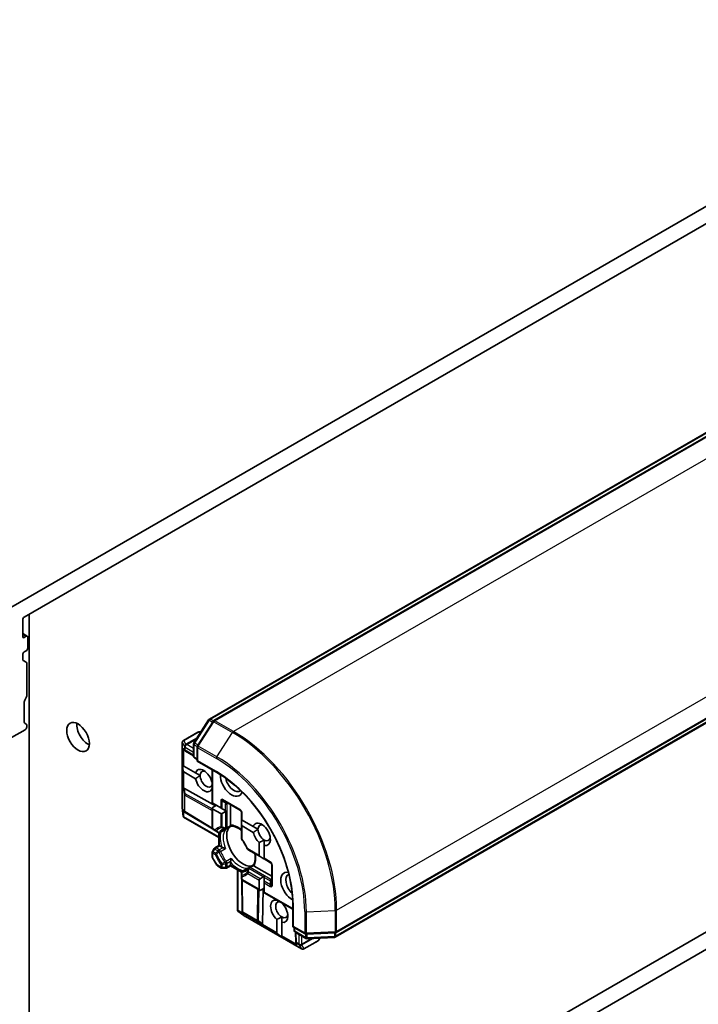
# Model space of a CAD drawing. Units: millimetres. Extents: x 72 to 11462, y 40 to 2569.
# Drawn here: x 1578 to 1674, y 724 to 862 of the extents above; entities that cross this region are included whole.
import ezdxf

# ---------------------------------------------------------------- set-up
doc = ezdxf.new("R2010")
doc.units = ezdxf.units.MM
doc.header["$LTSCALE"] = 5
doc.layers.add('Visible (ISO)', color=7, linetype='Continuous', lineweight=35)
doc.layers.add('Visible Narrow (ISO)', color=7, linetype='Continuous', lineweight=25)

msp = doc.modelspace()

# ---------------------------------------------------------------- linework, layer by layer
at = {"layer": 'Visible (ISO)'}
for p, q in [((1727.7816, 866.6736), (1576.9679, 779.6013)), ((1578.871, 778.2506), (1725.8785, 863.1254)), ((1604.8983, 763.9034), (1756.544, 851.4561)), ((1757.329, 851.3377), (1605.5275, 763.6951)), ((1622.7274, 733.9041), (1774.5289, 821.5467)), ((1774.2389, 820.8077), (1622.5931, 733.255)), ((1769.012, 788.416), (1622.0045, 703.5411)), ((1622.2227, 701.2176), (1773.0364, 788.29)), ((1579.5781, 577.5557), (1579.5781, 778.6588)), ((1578.6589, 775.5153), (1578.6589, 777.8832)), ((1578.6589, 775.9434), (1579.3038, 775.571)), ((1579.1538, 775.5561), (1578.871, 775.3928)), ((1579.366, 773.8823), (1579.366, 775.4337)), ((1578.6589, 772.31), (1578.6589, 772.9842)), ((1578.871, 773.3516), (1579.1538, 773.5149)), ((1578.721, 772.1726), (1579.1624, 771.9178)), ((1579.2245, 771.7804), (1579.2245, 767.166)), ((1578.871, 766.3507), (1578.871, 763.4918)), ((1579.1624, 766.957), (1578.9331, 766.5598)), ((1578.9331, 763.3545), (1579.1624, 763.2221)), ((1579.2245, 763.0848), (1579.2245, 762.778)), ((1602.7309, 760.5904), (1604.7958, 763.8057)), ((1605.4251, 763.5974), (1603.2259, 760.1731)), ((1577.1032, 761.3083), (1579.0124, 762.4105)), ((1603.2576, 762.0699), (1601.2423, 760.9064)), ((1603.7069, 762.1101), (1603.4076, 762.1101)), ((1601.0923, 751.5048), (1601.0923, 760.6466)), ((1602.6833, 758.6955), (1602.6833, 760.4283)), ((1601.5458, 759.4334), (1601.3764, 759.5447)), ((1601.5567, 759.4265), (1602.6833, 758.7536)), ((1603.1783, 760.0109), (1603.1783, 757.9916)), ((1601.1213, 757.4027), (1601.225, 756.6243)), ((1601.1213, 757.4027), (1601.225, 757.3428)), ((1603.1783, 758.2365), (1602.8333, 758.4357)), ((1603.1783, 757.9916), (1603.2662, 758.0423)), ((1603.1783, 757.9916), (1605.9446, 756.3944)), ((1601.225, 757.3428), (1601.3098, 757.2938)), ((1601.3098, 757.2938), (1602.944, 756.3504)), ((1602.944, 755.5339), (1601.3098, 756.4773)), ((1603.5989, 755.9723), (1602.944, 756.3504)), ((1605.2996, 752.1326), (1605.2996, 756.7668)), ((1605.2854, 754.9985), (1605.2996, 754.9903)), ((1601.3901, 754.1424), (1605.7435, 751.7158)), ((1605.2996, 754.1738), (1605.2854, 754.182)), ((1605.2996, 752.1326), (1605.3875, 752.0819)), ((1605.3875, 752.0819), (1606.5017, 751.4386)), ((1606.8638, 752.4542), (1609.268, 751.0662)), ((1607.8624, 749.0343), (1607.8624, 751.8777)), ((1601.2321, 750.2311), (1601.0942, 751.4716)), ((1601.4751, 750.7842), (1601.3764, 750.849)), ((1601.486, 750.7773), (1605.3456, 748.472)), ((1605.8825, 751.7961), (1605.2996, 751.4596)), ((1605.2996, 748.6316), (1605.2996, 751.4596)), ((1606.5017, 750.6221), (1605.3875, 751.2654)), ((1606.5017, 751.4386), (1606.7138, 751.3161)), ((1606.7138, 751.3161), (1607.1724, 751.0513)), ((1607.1724, 750.9078), (1606.7138, 750.6431)), ((1607.1724, 751.0513), (1607.2776, 750.9906)), ((1609.418, 750.8064), (1609.418, 749.7548)), ((1601.243, 750.1517), (1601.3098, 750.1903)), ((1606.2189, 747.2546), (1601.2806, 750.1057)), ((1609.418, 749.7548), (1609.5059, 749.7041)), ((1609.418, 749.0818), (1609.418, 749.6114)), ((1609.418, 749.0818), (1609.418, 747.1648)), ((1609.5059, 749.7041), (1611.0757, 748.7978)), ((1605.4496, 748.3718), (1605.7749, 748.1839)), ((1605.7749, 748.1839), (1606.1316, 747.978)), ((1606.2189, 746.1313), (1606.2189, 747.9445)), ((1607.066, 748.3443), (1606.4316, 747.978)), ((1607.9533, 748.8566), (1607.3224, 748.4923)), ((1611.0757, 747.9813), (1609.5059, 748.8876)), ((1611.7306, 748.4197), (1611.0757, 748.7978)), ((1611.8929, 744.7532), (1611.8929, 746.5659)), ((1612.6, 746.1576), (1612.6, 746.9138)), ((1605.2996, 744.5491), (1605.2996, 745.1627)), ((1605.5691, 745.7098), (1605.3398, 745.3127)), ((1605.6789, 745.8196), (1606.2189, 746.1313)), ((1606.2189, 746.1313), (1606.3067, 746.0806)), ((1606.6479, 745.8836), (1606.3067, 746.0806)), ((1610.3569, 745.5385), (1612.0171, 744.58)), ((1612.6, 746.1576), (1612.6, 744.345)), ((1605.3398, 744.3991), (1605.9227, 743.3896)), ((1607.8624, 743.3862), (1607.8624, 743.7801)), ((1612.0171, 744.58), (1612.4757, 744.3152)), ((1612.6, 744.345), (1612.6, 744.2435)), ((1612.6, 744.2435), (1613.5106, 743.7177)), ((1606.5638, 742.973), (1606.0325, 743.2798)), ((1606.7138, 742.9328), (1607.1724, 742.9328)), ((1607.8624, 743.2847), (1607.3224, 742.973)), ((1607.8624, 743.3862), (1607.8624, 743.2847)), ((1609.4326, 742.3782), (1607.8624, 743.2847)), ((1608.8352, 737.0209), (1608.8352, 742.7231)), ((1609.418, 742.2858), (1609.418, 741.8739)), ((1609.568, 742.5456), (1610.2024, 742.9119)), ((1610.4588, 743.0599), (1611.0897, 743.4242)), ((1613.6606, 741.8348), (1611.1982, 743.2565)), ((1613.6606, 743.4579), (1613.6606, 740.6818)), ((1609.418, 741.8739), (1609.418, 741.4983)), ((1609.5195, 736.8629), (1609.4528, 741.3581)), ((1612.0171, 739.8245), (1609.568, 741.2385)), ((1611.8929, 739.9977), (1611.8929, 741.2843)), ((1612.0171, 741.4575), (1612.4757, 741.7223)), ((1612.6, 741.772), (1612.6, 741.6505)), ((1612.6, 741.6505), (1612.6, 741.121)), ((1612.6, 741.121), (1612.6, 740.876)), ((1612.6, 740.876), (1612.6, 739.5895)), ((1612.0171, 739.8245), (1612.6, 740.161)), ((1612.3858, 735.0974), (1612.461, 740.0808)), ((1612.6, 739.5895), (1612.6, 739.488)), ((1616.6133, 737.1709), (1612.6, 739.488)), ((1614.3678, 738.451), (1614.3678, 738.4674)), ((1615.0749, 738.0591), (1615.0749, 738.0427)), ((1608.8562, 736.9653), (1608.923, 737.0039)), ((1609.9248, 736.1765), (1608.9195, 736.9162)), ((1609.5268, 736.7321), (1609.5199, 736.8501)), ((1616.6133, 737.9156), (1616.6133, 734.7214)), ((1617.8697, 731.5874), (1609.9526, 736.1583)), ((1614.3678, 733.8604), (1614.3678, 735.7473)), ((1615.0749, 735.3391), (1615.0749, 736.0953)), ((1615.0749, 735.3391), (1615.0749, 733.4521)), ((1616.7012, 734.7721), (1616.6133, 734.7214)), ((1616.6133, 734.7214), (1618.3622, 733.7117)), ((1616.8255, 734.2006), (1616.8255, 734.5989)), ((1618.4761, 733.0744), (1616.9755, 733.9408)), ((1617.0258, 733.9117), (1617.0453, 732.5996)), ((1618.5264, 733.6719), (1622.5915, 733.8642)), ((1615.0749, 733.2344), (1614.4526, 733.7134)), ((1615.0749, 733.4521), (1615.0749, 733.3542)), ((1615.0749, 733.2344), (1615.0749, 733.3542)), ((1617.0574, 732.3843), (1617.0457, 732.5867)), ((1618.1697, 731.5874), (1620.1849, 732.7509)), ((1622.4573, 733.2152), (1618.6403, 733.0345)), ((1620.2947, 732.8607), (1620.4444, 733.1199))]:
    msp.add_line(p, q, dxfattribs=at)
for centre, start, end in [((1605.0483, 763.6436), 120, 147.290568), ((1605.6775, 763.4353), 120, 147.290568), ((1603.4076, 761.8101), 90, 120), ((1601.3923, 760.6466), 120, 180), ((1602.9833, 760.4283), 147.290568, 180), ((1603.4783, 760.0109), 147.290568, 180), ((1601.7105, 759.6841), 236.68879, 239.150042), ((1602.9833, 758.6955), 180, 240), ((1601.3923, 751.5048), 180, 186.345831), ((1601.6398, 751.0349), 236.68879, 239.150042), ((1609.118, 750.8064), 0, 60), ((1605.5996, 748.6316), 180, 240), ((1606.2816, 748.2378), 240, 300), ((1607.1724, 748.7521), 275.819788, 300), ((1609.718, 747.1648), 180, 216.847473), ((1605.5996, 745.1627), 150, 180), ((1605.8289, 745.5598), 120, 150), ((1610.5069, 745.7983), 203.152527, 240), ((1605.5996, 744.5491), 180, 210), ((1613.3606, 743.4579), 0, 60), ((1606.1825, 743.5396), 210, 240), ((1606.7138, 743.2328), 240, 270), ((1607.1724, 743.2328), 270, 300), ((1609.718, 742.2858), 120, 180.000009), ((1610.6088, 742.8001), 120, 144.180212), ((1609.718, 741.4983), 180, 240), ((1609.8194, 736.8674), 180.849958, 183.31121), ((1610.1026, 736.4181), 233.654169, 240), ((1617.1255, 734.2006), 180, 240), ((1622.5774, 734.1639), 272.709432, 300), ((1617.3452, 732.604), 180.849958, 183.31121), ((1618.5122, 733.9715), 240, 272.709432), ((1618.6261, 733.3342), 240, 272.709432), ((1620.0349, 733.0107), 300, 330), ((1622.4431, 733.5148), 272.709432, 300), ((1618.0197, 731.8472), 240, 300)]:
    msp.add_arc(centre, 0.3, start, end, dxfattribs=at)
for centre, major_axis, ratio, start_param, end_param in [((1578.871, 778.0056), (-0.15, -0.2598), 0.57735027, 3.92699082, 5.49778714), ((1578.871, 775.6378), (-0.15, -0.2598), 0.57735027, 5.49778714, 7.06858347), ((1579.1538, 775.3112), (0.15, 0.2598), 0.57735027, 5.49778714, 7.06858347), ((1578.871, 773.1066), (-0.15, -0.2598), 0.57735027, 3.92699082, 5.49778714), ((1579.1538, 773.7598), (-0.15, -0.2598), 0.57735027, 0.78539816, 2.35619449), ((1578.871, 772.4324), (-0.15, -0.2598), 0.57735027, 5.49778714, 6.28318531), ((1579.0124, 771.658), (0.15, 0.2598), 0.57735027, 5.49778714, 6.28318531), ((1579.0124, 767.0436), (-0.15, -0.2598), 0.57735027, 1.57079633, 2.35619449), ((1579.0831, 766.4732), (-0.15, -0.2598), 0.57735027, 4.71238898, 5.49778714), ((1579.0831, 763.6143), (-0.15, -0.2598), 0.57735027, 5.49778714, 6.28318531), ((1579.0124, 762.9623), (0.15, 0.2598), 0.57735027, 5.49778714, 6.28318531), ((1587.8513, 762.2064), (1.125, -1.9486), 0.57735027, 3.82126647, 5.60351149), ((1579.0124, 762.6555), (-0.15, -0.2598), 0.57735027, 0.78539816, 2.35619449), ((1601.522, 759.808), (0.1509, -0.2798), 0.92680265, 4.32717049, 4.9706716), ((1601.5927, 759.7615), (0.3524, -0.0354), 0.80019536, 3.8652209, 4.13405382), ((1601.522, 756.8448), (-0.2121, -0.3674), 0.57735027, 5.6396842, 6.28318531), ((1604.1147, 755.2662), (-0.8648, 1.4978), 0.57735027, 4.22027831, 6.77529598), ((1604.4683, 755.4703), (-0.6147, 1.0648), 0.57735027, 5.68477777, 7.06858347), ((1604.4683, 755.4703), (0.6147, -1.0648), 0.57735027, 3.92699082, 6.77176411), ((1608.0038, 755.0621), (1.1, -1.9053), 0.57735027, 3.85486619, 6.7534399), ((1604.1147, 755.2662), (0.8648, -1.4978), 0.57735027, 4.22027831, 6.77529598), ((1608.3573, 755.2662), (0.85, -1.4722), 0.57735027, 4.18193078, 6.37623303), ((1601.522, 754.2081), (0.3, 0.0201), 0.11372617, 3.2758667, 3.91936781), ((1601.5927, 753.683), (-0.3227, 0.477), 0.30262514, 5.74312014, 6.06028609), ((1601.522, 751.1123), (0.1509, -0.2798), 0.92680265, 4.32717049, 4.9706716), ((1601.5927, 751.0659), (0.3524, -0.0354), 0.80019536, 3.8652209, 4.13405382), ((1605.5996, 751.6328), (-0.2121, -0.3674), 0.57735027, 5.49778714, 6.28318531), ((1606.7138, 750.9895), (-0.2121, -0.3674), 0.57735027, 0, 0.78539816), ((1607.1724, 751.2543), (-0.2121, -0.3674), 0.57735027, 0.78539816, 1.14371774), ((1601.522, 750.3391), (0.039, -0.7044), 0.42227484, 4.72375656, 4.95818768), ((1609.718, 749.7846), (-0.2121, -0.3674), 0.57735027, 5.13946757, 5.49778714), ((1609.718, 749.255), (-0.2121, -0.3674), 0.57735027, 5.49778714, 6.28318531), ((1612.2464, 747.7136), (0.8647, -1.4978), 0.57735027, 5.79107464, 9.91688863), ((1612.6, 747.9177), (-0.6147, 1.0648), 0.57735027, 5.68477777, 7.06858347), ((1609.6301, 746.2031), (-1.625, 2.8146), 0.57735027, 0.26516298, 2.87642968), ((1612.2464, 747.7136), (0.8648, -1.4978), 0.57735027, 4.22027831, 5.20449965), ((1612.6, 747.9177), (-0.6147, 1.0648), 0.57735027, 0.78539816, 2.35619449), ((1610.7262, 746.8359), (-0.85, 1.4722), 0.57735027, 1.40443997, 1.73715269), ((1612.6, 747.9177), (0.6147, -1.0648), 0.57735027, 5.49778714, 6.88159285), ((1612.3171, 744.7532), (-0.4243, 0), 0.57735027, 0, 0.78539816), ((1612.7757, 744.4884), (-0.4243, 0), 0.57735027, 0.78539816, 1.14371774), ((1616.4891, 740.3651), (-1.1, 1.9053), 0.57735027, 5.81293071, 8.71150443), ((1612.3171, 741.2843), (-0.4243, 0), 0.57735027, 5.49778714, 6.28318531), ((1612.7757, 741.5491), (-0.4243, 0), 0.57735027, 5.13946757, 5.49778714), ((1616.8426, 740.5693), (-0.85, 1.4722), 0.57735027, 6.19013759, 8.38443984), ((1612.3171, 739.9977), (-0.4243, 0), 0.57735027, 0, 0.78539816), ((1614.7213, 736.895), (-0.8647, 1.4978), 0.57735027, 5.79107464, 8.3460923), ((1615.0749, 737.0991), (-0.6147, 1.0648), 0.57735027, 5.7946065, 8.6393798), ((1614.7213, 736.895), (0.8647, -1.4978), 0.57735027, 5.79107464, 8.3460923), ((1609.1579, 737.1132), (-0.5905, 0.386), 0.42227484, 1.32499754, 1.55942875), ((1609.8227, 736.8111), (-0.1456, -0.3229), 0.80019536, 5.29072414, 5.55955706), ((1609.8276, 736.7266), (-0.1668, 0.2706), 0.92680265, 1.31251371, 1.95601482), ((1615.0749, 737.0991), (0.6147, -1.0648), 0.57735027, 5.49778714, 6.88159285), ((1612.5086, 735.1787), (0.1674, 0.2497), 0.11372617, 2.36381749, 3.0073186), ((1612.0892, 735.5025), (0.2517, -0.518), 0.30262514, 0.22289922, 0.54006517), ((1614.792, 733.8604), (-0.4243, 0), 0.57735027, 0, 0.64350111), ((1617.3534, 732.4632), (-0.1456, -0.3229), 0.80019536, 5.29072414, 5.55955706), ((1617.3583, 732.3788), (-0.1668, 0.2706), 0.92680265, 1.31251371, 1.95601482)]:
    msp.add_ellipse(centre, major_axis=major_axis, ratio=ratio, start_param=start_param, end_param=end_param, dxfattribs=at)
msp.add_ellipse((1586.437, 761.3899), major_axis=(-1.125, 1.9486), ratio=0.57735027, dxfattribs=at)
for points in [[(1602.944, 755.5339), (1603.2975, 755.7983), (1603.5989, 755.9723)], [(1605.2996, 754.3088), (1605.2931, 754.2464), (1605.2854, 754.182)], [(1611.0757, 747.9813), (1611.4293, 748.2457), (1611.7306, 748.4197)], [(1612.6, 746.9138), (1612.2987, 746.7399), (1611.8929, 746.5659)], [(1614.3678, 738.451), (1614.4273, 738.4254), (1614.4846, 738.3999)], [(1615.0749, 736.0953), (1614.7735, 735.9213), (1614.3678, 735.7473)]]:
    msp.add_open_spline(points, degree=2, dxfattribs=at)
for points, knots in [([(1605.9446, 756.3944), (1607.054, 755.7539), (1608.1686, 754.9073), (1610.2931, 752.8836), (1611.3027, 751.707), (1613.1146, 749.1409), (1613.9166, 747.7518), (1615.233, 744.8996), (1615.7471, 743.437), (1616.4374, 740.5853), (1616.6133, 739.1966), (1616.6133, 737.9156)], [3.14159265, 3.14159265, 3.14159265, 3.14159265, 3.45575192, 3.45575192, 3.76991118, 3.76991118, 4.08407045, 4.08407045, 4.39822972, 4.39822972, 4.71238898, 4.71238898, 4.71238898, 4.71238898]), ([(1601.243, 750.1517), (1601.244, 750.1485), (1601.2452, 750.1455), (1601.2536, 750.127), (1601.2655, 750.1145), (1601.2805, 750.1058), (1601.2805, 750.1058), (1601.2806, 750.1057)], [0.3810312192, 0.3810312192, 0.3810312192, 0.3810312192, 0.382741903, 0.382741903, 0.3917616542, 0.3917616542, 0.3918079654, 0.3918079654, 0.3918079654, 0.3918079654]), ([(1606.8202, 748.3336), (1606.8426, 748.3465), (1606.8656, 748.3584), (1606.9127, 748.3804), (1606.9369, 748.3904), (1606.9865, 748.4085), (1607.012, 748.4165), (1607.0642, 748.4306), (1607.091, 748.4367), (1607.1459, 748.4468), (1607.174, 748.4508), (1607.2028, 748.4537)], [2.35619449, 2.35619449, 2.35619449, 2.35619449, 2.406924175, 2.406924175, 2.45765386, 2.45765386, 2.508383545, 2.508383545, 2.55911323, 2.55911323, 2.609842915, 2.609842915, 2.609842915, 2.609842915]), ([(1607.066, 748.3443), (1607.0958, 748.3615), (1607.1246, 748.3816), (1607.1527, 748.405), (1607.1535, 748.4057), (1607.1544, 748.4064)], [0.10124430864, 0.10124430864, 0.10124430864, 0.10124430864, 0.10999389303, 0.10999389303, 0.1102699567, 0.1102699567, 0.1102699567, 0.1102699567]), ([(1607.8878, 748.9202), (1607.8848, 748.9256), (1607.8821, 748.9312), (1607.8689, 748.9628), (1607.8624, 748.9998), (1607.8624, 749.0343)], [0.1250760592, 0.1250760592, 0.1250760592, 0.1250760592, 0.1278147849, 0.1278147849, 0.1405130665, 0.1405130665, 0.1405130665, 0.1405130665]), ([(1607.9493, 748.8564), (1607.945, 748.8562), (1607.9403, 748.8575), (1607.9239, 748.8671), (1607.911, 748.8818), (1607.8942, 748.9089), (1607.891, 748.9143), (1607.8878, 748.9202)], [0.0155011133, 0.0155011133, 0.0155011133, 0.0155011133, 0.0231752316, 0.0231752316, 0.04048552, 0.04048552, 0.0443850844, 0.0443850844, 0.0443850844, 0.0443850844]), ([(1607.9493, 748.8564), (1608.0619, 748.8622), (1608.1844, 748.8523), (1608.4454, 748.7971), (1608.5837, 748.7518), (1608.869, 748.625), (1609.0159, 748.5435), (1609.2483, 748.3885), (1609.3334, 748.3262), (1609.418, 748.2588)], [2.642495014, 2.642495014, 2.642495014, 2.642495014, 2.834756963, 2.834756963, 3.027018912, 3.027018912, 3.219280862, 3.219280862, 3.329888067, 3.329888067, 3.329888067, 3.329888067]), ([(1610.2311, 745.6804), (1610.1919, 745.7719), (1610.1503, 745.8631), (1610.0624, 746.0441), (1610.016, 746.1339), (1609.9191, 746.3114), (1609.8684, 746.3992), (1609.7632, 746.5719), (1609.7086, 746.6569), (1609.5958, 746.8235), (1609.5377, 746.9052), (1609.4779, 746.9849)], [2.151127967, 2.151127967, 2.151127967, 2.151127967, 2.233154576, 2.233154576, 2.315181186, 2.315181186, 2.397207795, 2.397207795, 2.479234404, 2.479234404, 2.561261014, 2.561261014, 2.561261014, 2.561261014]), ([(1606.7848, 745.8339), (1606.7756, 745.8358), (1606.7668, 745.8378), (1606.7197, 745.8498), (1606.6778, 745.8664), (1606.6479, 745.8836)], [0.1250760592, 0.1250760592, 0.1250760592, 0.1250760592, 0.1278147849, 0.1278147849, 0.1405130665, 0.1405130665, 0.1405130665, 0.1405130665]), ([(1607.1544, 745.7154), (1607.1535, 745.7158), (1607.1527, 745.7162), (1607.0929, 745.7424), (1607.0263, 745.767), (1606.9091, 745.8039), (1606.86, 745.8173), (1606.8048, 745.8298), (1606.7947, 745.8319), (1606.7848, 745.8339)], [-0.0003376957, -0.0003376957, -0.0003376957, -0.0003376957, 0, 0, 0.0231752316, 0.0231752316, 0.04048552, 0.04048552, 0.0443850844, 0.0443850844, 0.0443850844, 0.0443850844]), ([(1611.3044, 744.9915), (1611.3205, 744.8845), (1611.3318, 744.7798), (1611.3499, 744.5009), (1611.347, 744.333), (1611.3142, 744.0225), (1611.2843, 743.88), (1611.2016, 743.6264), (1611.1489, 743.5153), (1611.0875, 743.4208)], [4.524093567, 4.524093567, 4.524093567, 4.524093567, 4.634700772, 4.634700772, 4.826962722, 4.826962722, 5.019224671, 5.019224671, 5.21148662, 5.21148662, 5.21148662, 5.21148662]), ([(1607.8624, 743.7801), (1607.8624, 743.8147), (1607.8689, 743.8592), (1607.8821, 743.906), (1607.8848, 743.9147), (1607.8878, 743.9235)], [0.0465705457, 0.0465705457, 0.0465705457, 0.0465705457, 0.0592688272, 0.0592688272, 0.062007553, 0.062007553, 0.062007553, 0.062007553]), ([(1607.8878, 743.9235), (1607.891, 743.9331), (1607.8942, 743.9429), (1607.911, 743.997), (1607.9239, 744.0462), (1607.9505, 744.1662), (1607.9626, 744.2362), (1607.9697, 744.301), (1607.9698, 744.3019), (1607.9699, 744.3029)], [0.0737094195, 0.0737094195, 0.0737094195, 0.0737094195, 0.0768972841, 0.0768972841, 0.091048315, 0.091048315, 0.109993893, 0.109993893, 0.1102699567, 0.1102699567, 0.1102699567, 0.1102699567]), ([(1610.3656, 742.9757), (1610.3486, 742.9522), (1610.3311, 742.9298), (1610.2949, 742.8873), (1610.2763, 742.8671), (1610.238, 742.829), (1610.2183, 742.811), (1610.1778, 742.777), (1610.1571, 742.7611), (1610.1145, 742.7312), (1610.0926, 742.7173), (1610.0702, 742.7044)], [5.244138719, 5.244138719, 5.244138719, 5.244138719, 5.294868404, 5.294868404, 5.345598089, 5.345598089, 5.396327774, 5.396327774, 5.447057459, 5.447057459, 5.497787144, 5.497787144, 5.497787144, 5.497787144]), ([(1610.3004, 742.9574), (1610.2993, 742.957), (1610.2983, 742.9566), (1610.2641, 742.944), (1610.2322, 742.9291), (1610.2024, 742.9119)], [-0.0003376957, -0.0003376957, -0.0003376957, -0.0003376957, 0, 0, 0.0107029537, 0.0107029537, 0.0107029537, 0.0107029537]), ([(1611.112, 743.3356), (1611.1086, 743.3413), (1611.1055, 743.3468), (1611.0904, 743.3748), (1611.0841, 743.3934), (1611.084, 743.4125), (1611.0852, 743.4172), (1611.0875, 743.4208)], [0.0737094195, 0.0737094195, 0.0737094195, 0.0737094195, 0.0768972841, 0.0768972841, 0.091048315, 0.091048315, 0.0973218492, 0.0973218492, 0.0973218492, 0.0973218492]), ([(1611.1982, 743.2565), (1611.1682, 743.2738), (1611.1395, 743.298), (1611.1187, 743.3252), (1611.1152, 743.3303), (1611.112, 743.3356)], [0.0465705457, 0.0465705457, 0.0465705457, 0.0465705457, 0.0592688272, 0.0592688272, 0.062007553, 0.062007553, 0.062007553, 0.062007553]), ([(1608.8562, 736.9653), (1608.8537, 736.9681), (1608.8514, 736.9709), (1608.8406, 736.9865), (1608.8352, 737.004), (1608.8352, 737.0209)], [0.250886766, 0.250886766, 0.250886766, 0.250886766, 0.2528779694, 0.2528779694, 0.261626325, 0.261626325, 0.261626325, 0.261626325])]:
    msp.add_open_spline(points, degree=3, knots=knots, dxfattribs=at)
at = {"layer": 'Visible Narrow (ISO)'}
for p, q in [((1605.0483, 763.8885), (1756.694, 851.4412)), ((1605.6775, 763.6802), (1757.479, 851.3229)), ((1760.0953, 849.8124), (1608.2938, 762.1697)), ((1622.7895, 737.0625), (1774.591, 824.7051)), ((1774.591, 821.6841), (1622.7895, 734.0414)), ((1774.301, 820.9451), (1622.6552, 733.3924)), ((1578.6589, 775.8419), (1579.1538, 775.5561)), ((1578.871, 775.3928), (1578.6589, 775.5153)), ((1602.8461, 760.5358), (1604.911, 763.7511)), ((1603.3411, 760.1185), (1605.5403, 763.5428)), ((1604.911, 763.7511), (1605.358, 763.493)), ((1605.4655, 763.6476), (1605.0483, 763.8885)), ((1605.5403, 763.5428), (1608.1566, 762.0323)), ((1608.2938, 762.1697), (1605.6775, 763.6802)), ((1601.2975, 760.9204), (1603.3127, 762.0839)), ((1603.3127, 762.0839), (1603.6901, 762.0839)), ((1605.9574, 758.608), (1608.1566, 762.0323)), ((1601.0954, 760.6221), (1601.4084, 760.0799)), ((1601.0954, 751.4803), (1601.0954, 760.6221)), ((1601.6105, 760.3782), (1601.2975, 760.9204)), ((1603.1746, 761.2813), (1601.6105, 760.3782)), ((1601.7054, 760.3493), (1603.0892, 761.1483)), ((1601.7105, 760.3285), (1601.7054, 760.3493)), ((1602.6833, 759.7668), (1601.7105, 760.3285)), ((1602.7712, 758.573), (1602.7712, 760.3058)), ((1602.7712, 760.3058), (1603.1837, 760.0676)), ((1603.2931, 760.2777), (1602.8461, 760.5358)), ((1601.225, 757.3428), (1601.225, 759.7835)), ((1601.4136, 759.6596), (1601.225, 759.7835)), ((1601.3098, 757.2938), (1601.3098, 759.6013)), ((1601.4084, 760.0799), (1601.4136, 760.059)), ((1601.4136, 760.059), (1601.4136, 759.6596)), ((1601.4984, 759.9611), (1602.6833, 759.2769)), ((1601.4984, 759.5616), (1601.4984, 759.9611)), ((1602.6833, 758.8539), (1601.4984, 759.5616)), ((1603.2662, 759.8885), (1605.8825, 758.378)), ((1603.2662, 758.0423), (1603.2662, 759.8885)), ((1605.9574, 758.608), (1603.3411, 760.1185)), ((1603.1783, 758.338), (1602.7712, 758.573)), ((1605.8825, 756.5318), (1603.2662, 758.0423)), ((1601.225, 756.6243), (1601.225, 754.1836)), ((1601.3098, 754.1698), (1601.3098, 756.4773)), ((1605.3875, 752.0819), (1605.3875, 756.7161)), ((1601.225, 754.1836), (1601.3428, 753.3085)), ((1601.3428, 753.3085), (1601.3428, 751.0104)), ((1601.4873, 753.4211), (1601.3901, 754.1424)), ((1601.4277, 753.2105), (1605.2996, 751.0523)), ((1601.4277, 750.9124), (1601.4277, 753.2105)), ((1605.2996, 751.2961), (1601.4873, 753.4211)), ((1606.5017, 752.4184), (1606.5017, 751.4386)), ((1606.7138, 751.3161), (1606.7138, 752.3676)), ((1606.7138, 752.3676), (1607.2013, 752.0862)), ((1609.2059, 751.2035), (1606.8017, 752.5916)), ((1607.1724, 751.0513), (1607.1724, 751.9594)), ((1607.3846, 752.0101), (1607.5088, 752.0819)), ((1607.3846, 748.6297), (1607.3846, 752.0101)), ((1601.225, 750.3146), (1601.0954, 751.4803)), ((1601.225, 751.0878), (1601.225, 750.3146)), ((1601.3428, 751.0104), (1601.225, 751.0878)), ((1601.3098, 750.1903), (1601.3098, 750.9056)), ((1605.3014, 748.5986), (1601.4277, 750.9124)), ((1605.3875, 748.5091), (1605.3875, 751.2654)), ((1606.5017, 750.6221), (1606.5017, 748.7768)), ((1606.7138, 748.726), (1606.7138, 750.6431)), ((1607.1724, 750.9078), (1607.1724, 748.5789)), ((1609.5059, 749.7041), (1609.5059, 750.6839)), ((1606.2189, 747.3561), (1601.3098, 750.1903)), ((1605.7128, 748.3213), (1605.3875, 748.5091)), ((1606.3067, 746.0806), (1606.3067, 747.9389)), ((1607.1544, 748.4064), (1606.4644, 748.0081)), ((1607.8878, 748.9202), (1607.3846, 748.6297)), ((1609.5059, 747.0423), (1609.5059, 748.8876)), ((1605.3398, 745.3127), (1605.4496, 745.2493)), ((1605.3875, 744.4266), (1605.3875, 745.0402)), ((1605.3875, 745.0402), (1605.7128, 744.8524)), ((1605.4496, 745.2493), (1605.6789, 745.6464)), ((1605.7749, 745.0615), (1605.4496, 745.2493)), ((1605.6789, 745.6464), (1605.5691, 745.7098)), ((1605.6789, 745.6464), (1606.1316, 745.385)), ((1605.8289, 745.8047), (1606.3067, 746.0806)), ((1606.2816, 745.5434), (1605.8289, 745.8047)), ((1606.7848, 745.8339), (1606.2816, 745.5434)), ((1606.4644, 745.3171), (1607.1544, 745.7154)), ((1611.8929, 744.7532), (1610.2948, 745.6759)), ((1605.3875, 744.4266), (1605.3398, 744.3991)), ((1605.9703, 743.4171), (1605.3875, 744.4266)), ((1607.1724, 743.5823), (1607.1724, 743.0596)), ((1607.9699, 744.3029), (1607.28, 743.9045)), ((1607.3846, 743.633), (1607.8878, 743.9235)), ((1607.3846, 743.1103), (1607.3846, 743.633)), ((1613.4485, 743.8551), (1612.6, 744.345)), ((1605.9227, 743.3896), (1605.9703, 743.4171)), ((1606.5017, 743.1103), (1605.9703, 743.4171)), ((1606.5017, 743.4859), (1606.5017, 743.1103)), ((1606.7138, 743.0596), (1606.7138, 743.4352)), ((1606.7138, 743.0596), (1606.7138, 742.9328)), ((1607.1724, 743.0596), (1606.7138, 743.0596)), ((1607.1724, 742.9328), (1607.1724, 743.0596)), ((1607.8624, 743.3862), (1607.3846, 743.1103)), ((1609.4717, 742.457), (1607.8624, 743.3862)), ((1608.923, 737.0039), (1608.923, 742.6723)), ((1609.6104, 742.559), (1610.3004, 742.9574)), ((1610.2948, 742.2069), (1611.8929, 741.2843)), ((1612.0171, 741.4575), (1610.3569, 742.416)), ((1612.4757, 741.7223), (1610.4588, 742.8867)), ((1610.6088, 743.0451), (1611.112, 743.3356)), ((1613.5364, 741.3548), (1610.6088, 743.0451)), ((1613.7485, 740.5594), (1613.7485, 743.3354)), ((1609.5059, 741.3759), (1609.5059, 741.7515)), ((1611.8929, 739.9977), (1609.5059, 741.3759)), ((1609.6073, 736.7449), (1609.5404, 741.2566)), ((1612.6, 741.6505), (1613.3864, 741.1965)), ((1613.5106, 740.5952), (1612.6, 741.121)), ((1612.6, 740.876), (1613.4485, 740.3861)), ((1613.5106, 740.5952), (1613.5106, 741.1581)), ((1613.6606, 741.4266), (1613.5364, 741.3548)), ((1611.6644, 740.0282), (1611.5975, 735.5959)), ((1611.8096, 735.5422), (1611.8755, 739.9063)), ((1616.6133, 737.2724), (1612.6, 739.5895)), ((1609.5425, 736.6462), (1608.923, 737.0039)), ((1608.9882, 736.8683), (1609.6579, 736.4816)), ((1609.9329, 736.1732), (1608.9882, 736.8683)), ((1611.5975, 735.5959), (1609.6073, 736.7449)), ((1609.6579, 736.4816), (1609.6497, 736.6224)), ((1609.6497, 736.6224), (1611.6399, 735.4734)), ((1616.7012, 734.7721), (1616.7012, 737.7932)), ((1618.3001, 736.8701), (1618.3001, 733.849)), ((1618.5367, 736.8199), (1622.6019, 737.0123)), ((1618.5367, 733.7989), (1618.5367, 736.8199)), ((1622.6019, 737.0123), (1622.6019, 733.9913)), ((1622.7895, 734.0414), (1622.7895, 737.0625)), ((1617.85, 731.6023), (1609.9329, 736.1732)), ((1611.6399, 735.4734), (1612.3389, 734.9338)), ((1612.3858, 735.0974), (1611.8096, 735.5422)), ((1612.3389, 734.9338), (1614.4526, 733.7134)), ((1614.3678, 733.8604), (1612.3694, 735.0141)), ((1618.3001, 733.849), (1616.7012, 734.7721)), ((1616.9133, 734.0781), (1616.9133, 734.5482)), ((1618.414, 733.2117), (1616.9133, 734.0781)), ((1617.1331, 732.4815), (1617.1126, 733.8616)), ((1622.6019, 733.9913), (1618.5367, 733.7989)), ((1622.4676, 733.8584), (1622.4676, 733.3422)), ((1622.6552, 733.3924), (1622.6552, 733.8742)), ((1617.0732, 732.2984), (1615.0749, 733.4521)), ((1615.0749, 733.3542), (1617.1886, 732.1338)), ((1617.479, 732.2818), (1617.1331, 732.4815)), ((1617.479, 733.6501), (1617.479, 732.2818)), ((1617.8964, 732.1703), (1619.4605, 733.0733)), ((1617.9033, 732.2818), (1617.9033, 733.4051)), ((1619.3026, 733.0659), (1617.9188, 732.2669)), ((1620.2247, 732.7916), (1618.2094, 731.6281)), ((1618.414, 733.688), (1618.414, 733.2117)), ((1618.6506, 733.1616), (1618.6506, 733.6777)), ((1622.4676, 733.3422), (1618.6506, 733.1616)), ((1620.4134, 733.1184), (1620.2247, 732.7916)), ((1617.1886, 732.1338), (1617.1755, 732.3591)), ((1617.1755, 732.3591), (1617.5215, 732.1593)), ((1617.5215, 732.1593), (1617.5369, 732.1445)), ((1617.5369, 732.1445), (1617.85, 731.6023)), ((1618.2094, 731.6281), (1617.8964, 732.1703)), ((1617.9188, 732.2669), (1617.9033, 732.2818))]:
    msp.add_line(p, q, dxfattribs=at)
for centre in [(1608.9059, 750.6839), (1613.1485, 743.3354)]:
    msp.add_arc(centre, 0.6, 0, 60, dxfattribs=at)
for centre, major_axis, ratio, start_param, end_param in [((1605.0483, 763.6436), (-0.2524, 0.1621), 0.06670225, 5.32944787, 6.28318531), ((1605.0483, 763.6436), (-0.15, 0.2598), 0.57735027, 5.49778714, 6.28318531), ((1605.0483, 763.6436), (0.15, 0.2598), 0.57735027, 0.78539816, 1.48901195), ((1605.6775, 763.4353), (-0.2524, 0.1621), 0.06670225, 5.32944787, 6.28318531), ((1605.6775, 763.4353), (-0.15, 0.2598), 0.57735027, 5.49778714, 6.28318531), ((1605.6775, 763.4353), (0.15, 0.2598), 0.57735027, 0.78539816, 1.48901195), ((1603.4076, 761.8101), (-0.15, 0.2598), 0.57735027, 5.96143475, 6.28318531), ((1603.4076, 761.8101), (0, 0.3), 0.77459667, 0, 0.42053434), ((1608.2938, 761.9248), (-0.15, -0.2598), 0.57735027, 3.92699082, 4.6306046), ((1608.1566, 745.3523), (10.2144, -17.6918), 0.57735027, 0.78539816, 2.35619449), ((1608.2938, 745.4315), (-10.25, 17.7535), 0.57735027, 3.92699082, 5.49778714), ((1601.3923, 760.6466), (0.2598, 0.15), 0.96490128, 1.38719232, 2.68633152), ((1601.3923, 760.6466), (-0.3, 0), 0.57735027, 0, 0.14189705), ((1601.3923, 760.6466), (-0.15, 0.2598), 0.57735027, 5.96143475, 6.28318531), ((1601.7054, 760.1044), (-0.2598, -0.15), 0.96490128, 4.52878497, 5.82792417), ((1601.7054, 760.1044), (-0.2912, -0.0721), 0.80829038, 4.51499342, 6.08578975), ((1601.7105, 760.0835), (-0.2912, -0.0721), 0.80829038, 4.51499342, 6.08578975), ((1601.7105, 760.0835), (0.15, 0.2598), 0.57735027, 0.78539816, 2.35619449), ((1601.7054, 760.1044), (-0.15, 0.2598), 0.57735027, 5.49778714, 5.96143475), ((1602.9833, 760.4283), (-0.3, 0), 0.57735027, 0, 0.78539816), ((1602.9833, 760.4283), (-0.2524, 0.1621), 0.06670225, 5.32944787, 6.28318531), ((1602.9833, 760.4283), (0.15, 0.2598), 0.57735027, 1.48901195, 2.35619449), ((1603.4783, 760.0109), (-0.2524, 0.1621), 0.06670225, 5.32944787, 6.28318531), ((1601.7105, 760.0835), (-0.3, 0), 0.57735027, 0.14189705, 0.78539816), ((1601.7105, 759.6841), (-0.1648, -0.2507), 0.98928577, 5.37085127, 6.28318531), ((1601.7105, 759.6841), (-0.3, 0), 0.57735027, 0.14189705, 0.78539816), ((1601.7105, 759.6841), (-0.1538, -0.2576), 0.56728971, 5.50627769, 6.28318531), ((1603.4783, 760.0109), (-0.3, 0), 0.57735027, 0, 0.78539816), ((1603.4783, 760.0109), (0.15, 0.2598), 0.57735027, 1.48901195, 2.35619449), ((1602.9833, 758.6955), (-0.3, 0), 0.57735027, 0, 0.78539816), ((1602.9833, 758.6955), (-0.15, -0.2598), 0.57735027, 5.49778714, 6.28318531), ((1606.0946, 758.5004), (0.15, 0.2598), 0.57735027, 1.48901195, 2.35619449), ((1605.8825, 744.0394), (8.7806, -15.2084), 0.57735027, 0.78539816, 2.35619449), ((1605.9574, 744.0826), (-8.8949, 15.4065), 0.57735027, 3.92699082, 5.49778714), ((1606.0946, 756.6542), (-0.15, -0.2598), 0.57735027, 5.49778714, 6.28318531), ((1605.8825, 744.0394), (-7.65, 13.2502), 0.57735027, 3.92699082, 5.49778714), ((1601.6398, 753.333), (-0.2973, -0.04), 0.40535335, 5.1958672, 6.15653426), ((1601.6398, 753.333), (-0.3, 0), 0.57735027, 0.14189705, 0.78539816), ((1601.6398, 753.333), (0.1461, 0.262), 0.5872385, 1.56193265, 2.34740544), ((1607.1017, 751.7255), (-0.5196, 0.9), 0.33333333, 5.75958653, 6.80678408), ((1606.7138, 752.5408), (0.3, 0), 0.57735027, 3.92699082, 4.71238898), ((1607.3138, 751.848), (-0.6124, 0.6454), 0.18949546, 5.71413188, 6.76132943), ((1607.0138, 752.714), (-0.15, -0.2598), 0.57735027, 5.49778714, 6.28318531), ((1608.021, 751.9594), (-0.8485, 0), 0.57735027, 6.02138592, 6.28318531), ((1607.1724, 752.1326), (0.3, 0), 0.57735027, 4.71238898, 5.49778714), ((1607.421, 751.7862), (-0.1578, 0.4009), 0.39833618, 5.8191769, 6.86637445), ((1607.2013, 752.2594), (0.2721, -0.1263), 0.53988782, 4.95789727, 5.77681419), ((1608.021, 752.1326), (-0.6342, -0.1423), 0.36897252, 5.93881158, 6.20061097), ((1607.421, 751.7862), (0.1118, 0.3947), 0.3088144, 0.64165949, 0.83119703), ((1601.3923, 751.5048), (-0.3, 0), 0.57735027, 0, 0.14189705), ((1601.3923, 751.5048), (-0.2982, -0.0332), 0.23779501, 6.16402341, 6.28318531), ((1601.6398, 751.0349), (-0.1648, -0.2507), 0.98928577, 5.37085127, 6.28318531), ((1601.6398, 751.0349), (-0.3, 0), 0.57735027, 0.14189705, 0.78539816), ((1601.6398, 751.0349), (-0.1538, -0.2576), 0.56728971, 5.50627769, 6.28318531), ((1609.418, 751.326), (-0.15, -0.2598), 0.57735027, 5.49778714, 6.28318531), ((1609.718, 750.8064), (-0.3, 0), 0.57735027, 0, 0.78539816), ((1605.5996, 748.6316), (-0.3, 0), 0.57735027, 0, 0.78539816), ((1605.5996, 748.6316), (-0.15, -0.2598), 0.57735027, 5.49778714, 6.28318531), ((1608.0038, 745.2641), (-1.9371, 3.3552), 0.57735027, 6.07811878, 6.48825183), ((1605.9249, 748.4438), (0.2292, -0.1936), 0.79938889, 4.43199628, 5.21739434), ((1605.9249, 748.4438), (-0.15, -0.2598), 0.57735027, 5.49778714, 6.28318531), ((1605.9249, 748.4438), (-0.15, -0.2598), 0.55676465, 0, 0.68542411), ((1608.0659, 745.3), (-1.8311, 3.1715), 0.57735027, 6.07811878, 6.48825183), ((1606.2816, 748.2378), (-0.15, -0.2598), 0.54048218, 0, 0.71739462), ((1608.2952, 745.4324), (-1.6689, 2.8907), 0.57735027, 6.02953688, 6.53683373), ((1606.2816, 748.2378), (0.2433, -0.1756), 0.7903714, 5.15677244, 5.94217069), ((1608.923, 745.7948), (1.775, -3.0744), 0.57735027, 3.62911478, 4.3632315), ((1606.2816, 748.2378), (0.15, -0.2598), 0.57735027, 0, 0.25364842), ((1608.4452, 745.519), (-1.625, 2.8146), 0.57735027, 0, 0.25364842), ((1606.7138, 748.8992), (0.3, 0), 0.57735027, 3.92699082, 4.71238898), ((1606.7138, 748.8992), (-0.0531, 0.2953), 0.79938889, 1.85118903, 2.63658719), ((1606.7138, 748.8992), (-0.0893, -0.2864), 0.20599351, 0.3016037, 0.98702781), ((1609.1352, 745.9173), (-1.625, 2.8146), 0.57735027, 0.25364842, 1.3171479), ((1607.1724, 748.7521), (-0.0941, -0.2849), 0.21645804, 0.27314916, 0.99054378), ((1607.1724, 748.7521), (0.0304, -0.2985), 0.79037142, 5.83880183, 6.28318531), ((1607.1724, 748.7521), (0.3, 0), 0.57735027, 4.71238898, 5.49778715), ((1607.1724, 748.7521), (0.15, -0.2598), 0.57735027, 0, 0.78539816), ((1608.923, 745.7948), (-1.775, 3.0744), 0.57735027, 5.29930337, 5.93402782), ((1609.718, 747.1648), (-0.3, 0), 0.57735027, 0, 0.78539816), ((1609.718, 747.1648), (-0.2401, -0.1799), 0.16626507, 5.65768888, 6.28318531), ((1608.0038, 745.2641), (-1.9371, 3.3552), 0.57735027, 4.50732246, 4.9174555), ((1605.5996, 745.1627), (-0.3, 0), 0.57735027, 0, 0.78539816), ((1605.5996, 745.1627), (-0.15, -0.2598), 0.57735027, 4.71238898, 5.49778714), ((1605.8289, 745.5598), (-0.15, 0.2598), 0.57735027, 5.49778714, 6.28318531), ((1605.8289, 745.5598), (0.15, 0.2598), 0.57735027, 0.78539816, 1.57079633), ((1605.9249, 744.9748), (0.15, 0.2598), 0.57735027, 1.57079633, 2.35619449), ((1605.9249, 744.9748), (-0.2758, -0.118), 0.16626507, 0.62549643, 1.41089448), ((1605.9249, 744.9748), (-0.2034, 0.2205), 0.20599351, 0.98702781, 1.67245192), ((1608.0659, 745.3), (-1.8311, 3.1715), 0.57735027, 1.36572981, 1.77586284), ((1606.2816, 745.2984), (0.15, 0.2598), 0.57735027, 0.78539826, 1.57079655), ((1606.2816, 745.2984), (0.1997, -0.2239), 0.21645804, 4.13213639, 4.84953105), ((1606.2816, 745.2984), (0.2791, 0.1099), 0.20488945, 4.55788143, 5.3432796), ((1608.2952, 745.4324), (1.6689, -2.8907), 0.57735027, 4.45874056, 4.9660374), ((1606.2816, 745.2984), (-0.15, 0.2598), 0.57735027, 4.45874056, 5.49778714), ((1608.4452, 745.519), (-1.625, 2.8146), 0.57735027, 1.3171479, 1.82444475), ((1610.5069, 745.7983), (-0.2758, -0.118), 0.16626507, 0, 0.62549643), ((1610.5069, 745.7983), (-0.15, -0.2598), 0.57735027, 5.49778714, 6.28318531), ((1608.923, 745.7948), (1.775, -3.0744), 0.57735027, 0.34915748, 0.98388194), ((1605.5996, 744.5491), (-0.3, 0), 0.57735027, 0, 0.78539816), ((1608.0038, 745.2641), (1.9371, -3.3552), 0.57735027, 4.50732246, 4.9174555), ((1606.7138, 743.6084), (0.2401, 0.1799), 0.16626506, 1.73069827, 2.51609623), ((1606.7138, 743.6084), (-0.0893, 0.2864), 0.20599351, 1.46914074, 2.15456485), ((1607.1724, 743.7555), (0.2347, 0.1868), 0.20488945, 0.93990571, 1.7253039), ((1607.1724, 743.7555), (0.0941, -0.2849), 0.21645804, 4.57524691, 5.29264153), ((1607.1724, 743.7555), (0.3, 0), 0.57735027, 4.71238898, 5.49778714), ((1607.1724, 743.7555), (-0.15, 0.2598), 0.57735027, 3.92699082, 4.96603741), ((1608.923, 745.7948), (1.775, -3.0744), 0.57735027, 5.06154646, 5.79566318), ((1609.1352, 745.9173), (1.625, -2.8146), 0.57735027, 4.96603741, 6.02953688), ((1613.6606, 743.9775), (-0.15, -0.2598), 0.57735027, 5.49778714, 6.28318531), ((1606.1825, 743.5396), (-0.15, -0.2598), 0.57735027, 5.49778714, 6.28318531), ((1606.7138, 743.6084), (-0.3, 0), 0.57735027, 0.78539816, 1.57079633), ((1606.7138, 743.2328), (0.3, 0), 0.57735027, 3.92699082, 4.71238898), ((1606.7138, 743.2328), (-0.15, -0.2598), 0.57735027, 5.49778714, 6.28318531), ((1607.1724, 743.2328), (0.3, 0), 0.57735027, 4.71238898, 5.49778714), ((1607.1724, 743.2328), (0.15, -0.2598), 0.57735027, 0, 0.78539816), ((1609.718, 742.2858), (-0.3, 0), 0.54048218, 5.56579069, 6.28318536), ((1608.0659, 745.3), (1.8311, -3.1715), 0.57735027, 6.07811879, 6.48825183), ((1608.2952, 745.4324), (1.6689, -2.8907), 0.57735027, 6.02953688, 6.53683373), ((1609.718, 742.2858), (-0.0304, 0.2985), 0.79037142, 0.34101469, 1.12641285), ((1608.0038, 745.2641), (1.9371, -3.3552), 0.57735027, 6.07811878, 6.48825183), ((1609.718, 742.2858), (-0.15, 0.2598), 0.57735027, 6.02953688, 6.28318531), ((1608.4452, 745.519), (1.625, -2.8146), 0.57735027, 6.02953688, 6.28318531), ((1610.5069, 742.3294), (-0.2292, 0.1936), 0.79938889, 0.50500546, 1.29040363), ((1610.5069, 742.3294), (-0.2927, 0.0659), 0.20599351, 5.2961575, 5.98158161), ((1610.5069, 742.3294), (-0.15, -0.2598), 0.57735027, 4.71238898, 5.49778714), ((1610.6088, 742.8001), (-0.2433, 0.1756), 0.79037142, 0, 0.44438348), ((1610.6088, 742.8001), (-0.2937, 0.061), 0.21645804, 5.29264153, 6.01003614), ((1610.6088, 742.8001), (-0.15, 0.2598), 0.57735027, 5.49778714, 6.28318531), ((1610.6088, 742.8001), (0.15, 0.2598), 0.57735027, 0.78539816, 1.57079633), ((1613.9606, 743.4579), (-0.3, 0), 0.57735027, 0, 0.78539816), ((1609.718, 741.8739), (-0.3, 0), 0.55676465, 5.5977612, 6.28318531), ((1609.718, 741.8739), (-0.3, 0), 0.57735027, 0, 0.78539816), ((1609.718, 741.4983), (-0.3, 0), 0.57735027, 0, 0.78539816), ((1609.718, 741.8739), (0.0531, -0.2953), 0.79938889, 4.20738362, 4.99278168), ((1609.718, 741.4983), (-0.15, -0.2598), 0.57735027, 5.49778714, 6.28318531), ((1613.5364, 741.1099), (0.15, 0.2598), 0.57735027, 0.78539816, 1.57079633), ((1613.8106, 741.9313), (-0.4243, -0.7348), 0.57735027, 0, 0.26179939), ((1613.6606, 741.0715), (0.0267, 0.2988), 0.53988782, 0.50637112, 1.32528803), ((1613.3606, 741.4983), (0.2683, -0.3371), 0.39833618, 5.69999616, 6.74719371), ((1613.9606, 741.8447), (-0.4403, -0.4781), 0.36897252, 0.08257434, 0.34437373), ((1613.3606, 741.4983), (0.3977, -0.1005), 0.3088144, 5.45198828, 5.64152581), ((1613.6606, 740.5086), (0.15, 0.2598), 0.57735027, 1.57079633, 2.35619449), ((1613.1485, 741.2522), (0.5196, -0.9), 0.33333333, 5.75958653, 6.80678408), ((1613.3606, 741.3746), (0.2527, -0.8531), 0.18949546, 5.80504118, 6.85223873), ((1613.9606, 740.6818), (-0.3, 0), 0.57735027, 0, 0.78539816), ((1609.8194, 736.8674), (-0.3, -0.0045), 0.56728971, 0, 0.77690762), ((1609.8194, 736.8674), (-0.2995, -0.0173), 0.98928577, 0, 0.91233403), ((1609.8194, 736.8674), (-0.15, -0.2598), 0.57735027, 5.49778714, 6.14128825), ((1616.9133, 737.9156), (-0.3, 0), 0.57735027, 0, 0.78539816), ((1618.5122, 736.9926), (0.3, 0), 0.57735027, 3.92699082, 4.79417336), ((1622.5774, 737.1849), (-0.3, 0), 0.57735027, 1.65258071, 2.35619449), ((1610.1026, 736.4181), (-0.1778, -0.2416), 0.23779501, 0, 0.11916189), ((1610.1026, 736.4181), (-0.15, -0.2598), 0.57735027, 6.14128825, 6.28318531), ((1611.8096, 735.7183), (-0.15, -0.2598), 0.57735027, 5.49778714, 6.14128825), ((1611.8096, 735.7183), (-0.3, 0.0045), 0.5872385, 0.79418722, 1.57966001), ((1611.8096, 735.7183), (-0.1833, -0.2375), 0.40535335, 0.12665105, 1.08731811), ((1617.1255, 734.2006), (-0.3, 0), 0.57735027, 0, 0.78539816), ((1617.1255, 734.2006), (-0.15, -0.2598), 0.57735027, 5.49778714, 6.28318531), ((1618.5122, 733.9715), (-0.15, -0.2598), 0.57735027, 5.49778714, 6.28318531), ((1618.5122, 733.9715), (-0.3, 0), 0.57735027, 0.78539816, 1.65258071), ((1622.5774, 734.1639), (0.0142, -0.2997), 0.06670225, 0, 0.95373744), ((1622.5774, 734.1639), (-0.3, 0), 0.57735027, 1.65258071, 2.35619449), ((1622.5774, 734.1639), (0.15, -0.2598), 0.57735027, 0, 0.78539816), ((1617.3452, 732.604), (-0.3, -0.0045), 0.56728971, 0, 0.77690762), ((1617.3452, 732.604), (-0.2995, -0.0173), 0.98928577, 0, 0.91233403), ((1617.3452, 732.604), (-0.15, -0.2598), 0.57735027, 5.49778714, 6.14128825), ((1618.6261, 733.3342), (-0.15, -0.2598), 0.57735027, 5.49778714, 6.28318531), ((1618.6261, 733.3342), (-0.3, 0), 0.57735027, 0.78539816, 1.65258071), ((1618.5122, 733.9715), (0.0142, -0.2997), 0.06670225, 0, 0.95373744), ((1618.6261, 733.3342), (0.0142, -0.2997), 0.06670225, 0, 0.95373744), ((1620.0349, 733.0107), (0.15, -0.2598), 0.57735027, 0, 0.32175055), ((1620.0349, 733.0107), (0.2598, -0.15), 0.77459667, 5.86265097, 6.28318531), ((1622.4431, 733.5148), (0.0142, -0.2997), 0.06670225, 0, 0.95373744), ((1622.4431, 733.5148), (-0.3, 0), 0.57735027, 1.65258071, 2.35619449), ((1622.4431, 733.5148), (0.15, -0.2598), 0.57735027, 0, 0.78539816), ((1617.6912, 732.4043), (-0.3, 0), 0.57735027, 0.78539816, 2.35619449), ((1617.6912, 732.4043), (-0.15, -0.2598), 0.57735027, 5.49778714, 6.14128825), ((1617.6912, 732.4043), (-0.208, -0.2162), 0.80829038, 0.19739556, 1.76819189), ((1617.7066, 732.3894), (-0.208, -0.2162), 0.80829038, 0.19739556, 1.76819189), ((1617.7066, 732.3894), (0.2598, 0.15), 0.96490128, 3.59685379, 4.89599299), ((1618.0197, 731.8472), (-0.2598, -0.15), 0.96490128, 0.45526113, 1.75440034), ((1618.0197, 731.8472), (-0.15, -0.2598), 0.57735027, 6.14128825, 6.28318531), ((1617.7066, 732.3894), (0.15, -0.2598), 0.57735027, 0.32175055, 0.78539816), ((1618.0197, 731.8472), (0.15, -0.2598), 0.57735027, 0, 0.32175055)]:
    msp.add_ellipse(centre, major_axis=major_axis, ratio=ratio, start_param=start_param, end_param=end_param, dxfattribs=at)
for points, knots in [([(1606.2609, 747.9888), (1606.2078, 748.0183), (1606.1549, 748.0477), (1606.1022, 748.0771), (1606.0347, 748.1147), (1605.9674, 748.1523), (1605.9004, 748.1898)], [0.0595840233, 0.0595840233, 0.0595840233, 0.0595840233, 0.0811925215, 0.0811925215, 0.0811925215, 0.1088544066, 0.1088544066, 0.1088544066, 0.1088544066]), ([(1606.6461, 748.6203), (1606.7837, 748.5765), (1606.9208, 748.5319), (1607.0572, 748.4862), (1607.071, 748.4816), (1607.0847, 748.477), (1607.0985, 748.4723)], [-0.1103500904, -0.1103500904, -0.1103500904, -0.1103500904, -0.0655929816, -0.0655929816, -0.0655929816, -0.0610797436, -0.0610797436, -0.0610797436, -0.0610797436]), ([(1607.1724, 748.5789), (1607.1585, 748.5835), (1607.1445, 748.5881), (1607.1306, 748.5927), (1606.9922, 748.6382), (1606.8532, 748.6826), (1606.7138, 748.726)], [0.0610797438, 0.0610797438, 0.0610797438, 0.0610797438, 0.0655929816, 0.0655929816, 0.0655929816, 0.1103500904, 0.1103500904, 0.1103500904, 0.1103500904]), ([(1606.1316, 745.385), (1606.0806, 745.3396), (1606.0298, 745.2939), (1605.9791, 745.248), (1605.9108, 745.1862), (1605.8427, 745.124), (1605.7749, 745.0615)], [-0.1909146552, -0.1909146552, -0.1909146552, -0.1909146552, -0.1699240191, -0.1699240191, -0.1699240191, -0.1416442778, -0.1416442778, -0.1416442778, -0.1416442778]), ([(1605.9004, 744.9108), (1605.9689, 744.9717), (1606.0377, 745.0321), (1606.1067, 745.0921), (1606.1579, 745.1367), (1606.2093, 745.181), (1606.2609, 745.225)], [0.1416442742, 0.1416442742, 0.1416442742, 0.1416442742, 0.1699240191, 0.1699240191, 0.1699240191, 0.1909146598, 0.1909146598, 0.1909146598, 0.1909146598]), ([(1607.0985, 743.7743), (1607.0668, 743.7631), (1607.0351, 743.7519), (1607.0034, 743.7408), (1606.8848, 743.6994), (1606.7657, 743.6589), (1606.6461, 743.6192)], [-0.1954460491, -0.1954460491, -0.1954460491, -0.1954460491, -0.1850517053, -0.1850517053, -0.1850517053, -0.1461756921, -0.1461756921, -0.1461756921, -0.1461756921]), ([(1606.7138, 743.4352), (1606.8349, 743.4729), (1606.9556, 743.5114), (1607.076, 743.5506), (1607.1082, 743.5611), (1607.1403, 743.5717), (1607.1724, 743.5823)], [0.146175699, 0.146175699, 0.146175699, 0.146175699, 0.1850517053, 0.1850517053, 0.1850517053, 0.1954460497, 0.1954460497, 0.1954460497, 0.1954460497]), ([(1609.4858, 741.9797), (1609.4868, 742.0562), (1609.4879, 742.1329), (1609.4891, 742.21), (1609.49, 742.2706), (1609.491, 742.3314), (1609.492, 742.3924)], [0.1461752587, 0.1461752587, 0.1461752587, 0.1461752587, 0.1737411515, 0.1737411515, 0.1737411515, 0.1954456452, 0.1954456452, 0.1954456452, 0.1954456452]), ([(1610.3295, 742.876), (1610.327, 742.8631), (1610.3244, 742.8503), (1610.3218, 742.8375), (1610.2929, 742.6951), (1610.2627, 742.5527), (1610.2315, 742.4102)], [-0.1909126306, -0.1909126306, -0.1909126306, -0.1909126306, -0.1868392754, -0.1868392754, -0.1868392754, -0.1416422848, -0.1416422848, -0.1416422848, -0.1416422848]), ([(1610.3569, 742.416), (1610.3893, 742.5599), (1610.4206, 742.7038), (1610.4507, 742.8478), (1610.4534, 742.8608), (1610.4561, 742.8737), (1610.4588, 742.8867)], [0.1416422848, 0.1416422848, 0.1416422848, 0.1416422848, 0.1868392754, 0.1868392754, 0.1868392754, 0.1909126307, 0.1909126307, 0.1909126307, 0.1909126307])]:
    msp.add_open_spline(points, degree=3, knots=knots, dxfattribs=at)

doc.saveas('drawing.dxf')
